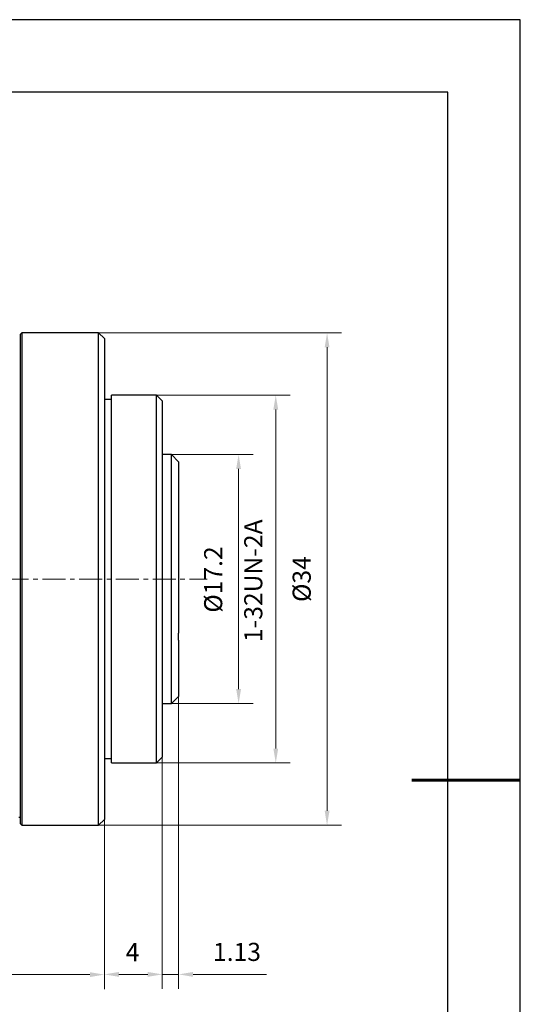
# Model space of a CAD drawing. Units: millimetres. Extents: x 0 to 297, y -2 to 208.
# Drawn here: x 227 to 297, y 72 to 208 of the extents above; entities that cross this region are included whole.
import ezdxf

# ---------------------------------------------------------------- set-up
doc = ezdxf.new("R2010")
doc.units = ezdxf.units.MM
doc.header["$PDSIZE"] = -1
doc.linetypes.add('CENTER', pattern=[10.16, 6.35, -1.27, 1.27, -1.27])
doc.layers.add('1轮廓实线层', color=7, linetype='Continuous')
doc.layers.add('细实线层', color=7, linetype='Continuous')
for name, color, linetype, lineweight in [('3中心线层', 1, 'CENTER', 9), ('7标注层', 4, 'Continuous', 5), ('粗实线层', 7, 'Continuous', 25)]:
    doc.layers.add(name, color=color, linetype=linetype, lineweight=lineweight)
doc.styles.add('TH_GBDIM', font='calibri.ttf', dxfattribs={"width": 0.8, "height": 2.5})
doc.dimstyles.new('TH_GBDIM', dxfattribs={"dimtxt": 2.5, "dimasz": 2, "dimexe": 2, "dimexo": 0, "dimgap": 1.5, "dimtad": 1, "dimlfac": 0.5, "dimzin": 9, "dimdsep": 46, "dimtxsty": 'TH_GBDIM', "dimcen": 2.5, "dimclrd": 130, "dimclre": 130, "dimclrt": 3, "dimadec": 0, "dimazin": 3, "dimtfac": 0.714286, "dimtmove": 0, "dimatfit": 0, "dimfxl": 1, "dimtzin": 0, "dimlwd": -1, "dimlwe": -1, "dimarcsym": 0})

# ---------------------------------------------------------------- blocks, each defined once
blk = doc.blocks.new('*X6')
at = {"layer": '粗实线层'}
for p, q in [((138.5, 95), (-138.5, 95)), ((138.5, -95), (138.5, 95))]:
    blk.add_line(p, q, dxfattribs=at)
at = {"layer": '粗实线层', "lineweight": 60}
blk.add_line((148.5, 0), (133.5, 0), dxfattribs=at)
at = {"layer": '细实线层'}
for p, q in [((148.5, 105), (-148.5, 105)), ((148.5, -105), (148.5, 105))]:
    blk.add_line(p, q, dxfattribs=at)
blk = doc.blocks.new('*D20')
at = {"layer": '7标注层', "color": 130, "transparency": 16777216}
for p, q in [((239.12, 97.75), (239.12, 74.33)), ((168.08, 95.35), (168.08, 74.33)), ((170.08, 76.33), (237.12, 76.33))]:
    blk.add_line(p, q, dxfattribs=at)
for points in [[(170.08, 76.66), (170.08, 75.99), (168.08, 76.33)], [(237.12, 76.66), (237.12, 75.99), (239.12, 76.33)]]:
    blk.add_solid(points, dxfattribs=at)
at = {"layer": 'Defpoints', "color": 0, "transparency": 16777216}
for p in [(239.12, 97.75), (168.08, 95.35), (239.12, 76.33)]:
    blk.add_point(p, dxfattribs=at)
at = {"layer": '7标注层', "color": 3, "transparency": 16777216, "insert": (203.6, 79.52), "char_height": 2.5, "attachment_point": 5, "style": 'TH_GBDIM'}
blk.add_mtext('40.41(MIN)-41.61(MAX)', dxfattribs=at)
blk = doc.blocks.new('*D21')
at = {"layer": '7标注层', "color": 130, "transparency": 16777216}
for p, q in [((247.12, 106.35), (247.12, 74.36)), ((239.12, 97.75), (239.12, 74.36)), ((241.12, 76.36), (245.12, 76.36))]:
    blk.add_line(p, q, dxfattribs=at)
for points in [[(241.12, 76.69), (241.12, 76.02), (239.12, 76.36)], [(245.12, 76.69), (245.12, 76.02), (247.12, 76.36)]]:
    blk.add_solid(points, dxfattribs=at)
at = {"layer": 'Defpoints', "color": 0, "transparency": 16777216}
for p in [(247.12, 106.35), (239.12, 97.75), (247.12, 76.36)]:
    blk.add_point(p, dxfattribs=at)
at = {"layer": '7标注层', "color": 3, "transparency": 16777216, "insert": (243.01, 79.11), "char_height": 2.5, "attachment_point": 5, "style": 'TH_GBDIM'}
blk.add_mtext('4', dxfattribs=at)
blk = doc.blocks.new('*D22')
at = {"layer": '7标注层', "color": 130, "transparency": 16777216}
for p, q in [((246.32, 156.35), (264.8, 156.35)), ((262.8, 107.55), (262.8, 154.35)), ((246.32, 105.55), (264.8, 105.55))]:
    blk.add_line(p, q, dxfattribs=at)
for points in [[(262.47, 154.35), (263.14, 154.35), (262.8, 156.35)], [(262.47, 107.55), (263.14, 107.55), (262.8, 105.55)]]:
    blk.add_solid(points, dxfattribs=at)
at = {"layer": 'Defpoints', "color": 0, "transparency": 16777216}
for p in [(246.32, 156.35), (262.8, 156.35), (246.32, 105.55)]:
    blk.add_point(p, dxfattribs=at)
at = {"layer": '7标注层', "color": 3, "transparency": 16777216, "insert": (260.02, 130.72), "char_height": 2.5, "attachment_point": 5, "rotation": 90, "style": 'TH_GBDIM'}
blk.add_mtext('1-32UN-2A', dxfattribs=at)
blk = doc.blocks.new('*D23')
at = {"layer": '7标注层', "color": 130, "transparency": 16777216}
for p, q in [((238.32, 164.95), (271.89, 164.95)), ((269.89, 98.95), (269.89, 162.95)), ((238.32, 96.95), (271.89, 96.95))]:
    blk.add_line(p, q, dxfattribs=at)
for points in [[(269.56, 162.95), (270.23, 162.95), (269.89, 164.95)], [(269.56, 98.95), (270.23, 98.95), (269.89, 96.95)]]:
    blk.add_solid(points, dxfattribs=at)
at = {"layer": 'Defpoints', "color": 0, "transparency": 16777216}
for p in [(238.32, 164.95), (269.89, 164.95), (238.32, 96.95)]:
    blk.add_point(p, dxfattribs=at)
at = {"layer": '7标注层', "color": 3, "transparency": 16777216, "insert": (266.71, 130.95), "char_height": 2.5, "attachment_point": 5, "rotation": 90, "style": 'TH_GBDIM'}
blk.add_mtext('%%c34', dxfattribs=at)
blk = doc.blocks.new('*D28')
at = {"layer": '7标注层', "color": 130, "transparency": 16777216}
for p, q in [((249.38, 114.75), (249.38, 74.36)), ((247.12, 106.35), (247.12, 74.36)), ((245.12, 76.36), (243.12, 76.36)), ((247.12, 76.36), (249.38, 76.36)), ((251.38, 76.36), (261.51, 76.36))]:
    blk.add_line(p, q, dxfattribs=at)
for points in [[(245.12, 76.69), (245.12, 76.02), (247.12, 76.36)], [(251.38, 76.69), (251.38, 76.02), (249.38, 76.36)]]:
    blk.add_solid(points, dxfattribs=at)
at = {"layer": 'Defpoints', "color": 0, "transparency": 16777216}
for p in [(249.38, 114.75), (247.12, 106.35), (249.38, 76.36)]:
    blk.add_point(p, dxfattribs=at)
at = {"layer": '7标注层', "color": 3, "transparency": 16777216, "insert": (257.44, 79.14), "char_height": 2.5, "attachment_point": 5, "style": 'TH_GBDIM'}
blk.add_mtext('1.13', dxfattribs=at)
blk = doc.blocks.new('*D29')
at = {"layer": '7标注层', "color": 130, "transparency": 16777216}
for p, q in [((248.38, 148.15), (259.67, 148.15)), ((257.67, 115.75), (257.67, 146.15)), ((248.38, 113.75), (259.67, 113.75))]:
    blk.add_line(p, q, dxfattribs=at)
for points in [[(257.33, 146.15), (258, 146.15), (257.67, 148.15)], [(257.33, 115.75), (258, 115.75), (257.67, 113.75)]]:
    blk.add_solid(points, dxfattribs=at)
at = {"layer": 'Defpoints', "color": 0, "transparency": 16777216}
for p in [(248.38, 148.15), (257.67, 148.15), (248.38, 113.75)]:
    blk.add_point(p, dxfattribs=at)
at = {"layer": '7标注层', "color": 3, "transparency": 16777216, "insert": (254.48, 130.89), "char_height": 2.5, "attachment_point": 5, "rotation": 90, "style": 'TH_GBDIM'}
blk.add_mtext('%%c17.2', dxfattribs=at)

msp = doc.modelspace()

# ---------------------------------------------------------------- linework, layer by layer
at = {"layer": '1轮廓实线层'}
for p, q in [((227.716, 164.953), (227.516, 164.753)), ((227.516, 97.153), (227.516, 164.753)), ((238.316, 164.953), (227.716, 164.953)), ((227.716, 164.953), (227.716, 96.953)), ((239.116, 164.153), (238.316, 164.953)), ((238.316, 113.953), (238.316, 164.953)), ((239.116, 164.153), (239.116, 114.353)), ((240.116, 155.753), (239.116, 155.753)), ((246.316, 156.353), (240.116, 156.353)), ((240.116, 118.253), (240.116, 156.353)), ((247.116, 155.553), (246.316, 156.353)), ((246.316, 118.253), (246.316, 156.353)), ((247.116, 155.553), (247.116, 118.653)), ((248.378, 148.153), (247.116, 148.153)), ((249.378, 147.153), (248.378, 148.153)), ((248.378, 122.497), (248.378, 148.153)), ((249.378, 147.153), (249.378, 123.462)), ((248.378, 113.753), (248.378, 122.497)), ((249.378, 122.523), (249.378, 123.462)), ((249.378, 122.523), (249.378, 114.753)), ((247.116, 118.653), (247.116, 106.353)), ((240.116, 105.553), (240.116, 118.253)), ((246.316, 105.553), (246.316, 118.253)), ((239.116, 114.353), (239.116, 97.753)), ((248.378, 113.753), (249.378, 114.753)), ((238.316, 96.953), (238.316, 113.953)), ((247.116, 113.753), (248.378, 113.753)), ((239.116, 106.153), (240.116, 106.153)), ((246.316, 105.553), (247.116, 106.353)), ((240.116, 105.553), (246.316, 105.553)), ((227.316, 98.053), (227.516, 98.053)), ((227.516, 97.153), (227.716, 96.953)), ((227.716, 96.953), (238.316, 96.953)), ((238.316, 96.953), (239.116, 97.753))]:
    msp.add_line(p, q, dxfattribs=at)
at = {"layer": '3中心线层', "ltscale": 0.5}
msp.add_line((164.52, 130.953), (253.335, 130.953), dxfattribs=at)

# ---------------------------------------------------------------- block references
at = {"layer": '粗实线层'}
msp.add_blockref('*X6', (148.097, 103.194), dxfattribs=at)

# ---------------------------------------------------------------- dimensions: what is measured, and where the dimension line sits
at = {"layer": '7标注层'}
dim = msp.add_linear_dim(base=(269.894, 164.953), p1=(238.316, 96.953), p2=(238.316, 164.953), angle=90, text='%%c<>', dimstyle='TH_GBDIM', override={"dimtol": 0, "dimlim": 0, "dimtp": 0, "dimtm": 0, "dimtfac": 1, "dimtdec": 2, "dimtolj": 0, "dimtzin": 8}, dxfattribs=at)
dim.commit()
dim.dimension.update_dxf_attribs({"geometry": '*D23', "text_midpoint": (266.709, 130.953)})
dim = msp.add_linear_dim(base=(262.805, 156.353), p1=(246.316, 105.553), p2=(246.316, 156.353), angle=90, text='1-32UN-2A', dimstyle='TH_GBDIM', override={"dimtfac": 1, "dimtzin": 8}, dxfattribs=at)
dim.commit()
dim.dimension.update_dxf_attribs({"geometry": '*D22', "text_midpoint": (262.805, 130.723), "dimtype": 160})
dim = msp.add_linear_dim(base=(257.666, 148.153), p1=(248.378, 113.753), p2=(248.378, 148.153), angle=90, text='%%c<>', dimstyle='TH_GBDIM', dxfattribs=at)
dim.commit()
dim.dimension.update_dxf_attribs({"geometry": '*D29', "text_midpoint": (257.666, 130.887), "dimtype": 160})
dim = msp.add_linear_dim(base=(249.378, 76.356), p1=(247.116, 106.353), p2=(249.378, 114.753), dimstyle='TH_GBDIM', dxfattribs=at)
dim.commit()
dim.dimension.update_dxf_attribs({"geometry": '*D28', "text_midpoint": (257.442, 79.137)})
dim = msp.add_linear_dim(base=(247.116, 76.356), p1=(239.116, 97.753), p2=(247.116, 106.353), dimstyle='TH_GBDIM', override={"dimtfac": 1, "dimtzin": 8}, dxfattribs=at)
dim.commit()
dim.dimension.update_dxf_attribs({"geometry": '*D21', "text_midpoint": (243.012, 76.356), "dimtype": 160})
dim = msp.add_linear_dim(base=(239.116, 76.327), p1=(168.076, 95.353), p2=(239.116, 97.753), text='40.41(MIN)-41.61(MAX)', dimstyle='TH_GBDIM', override={"dimtol": 0, "dimlim": 0, "dimtp": 0, "dimtm": 0, "dimtfac": 1, "dimtdec": 2, "dimtolj": 0, "dimtzin": 8}, dxfattribs=at)
dim.commit()
dim.dimension.update_dxf_attribs({"geometry": '*D20', "text_midpoint": (203.596, 79.523)})

doc.saveas('drawing.dxf')
